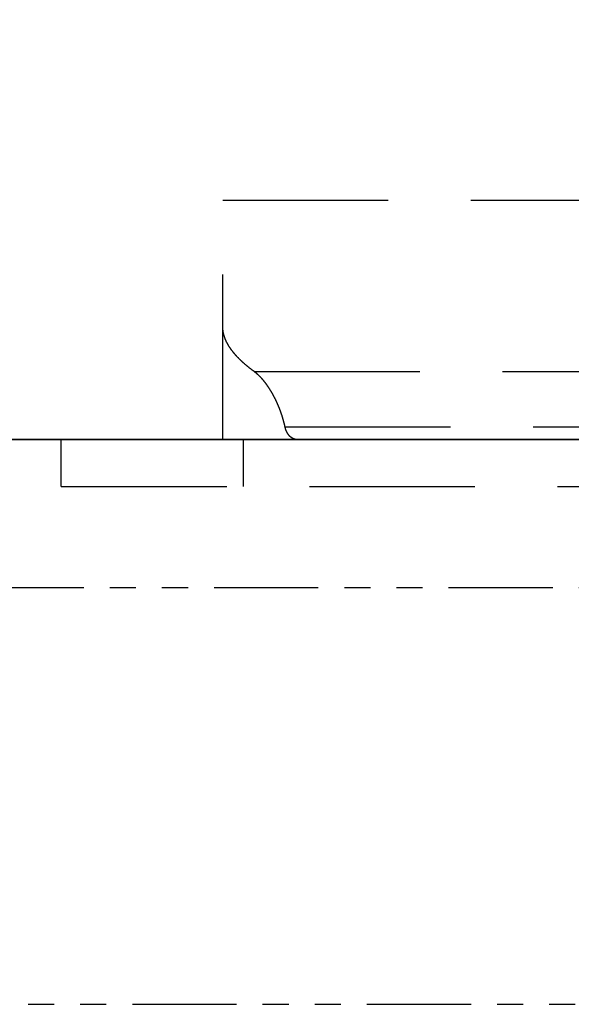
# Model space of a CAD drawing. Units: millimetres. Extents: x 1788 to 83958, y -7235 to 115762.
# Drawn here: x 12228 to 12249, y -176 to -138 of the extents above; entities that cross this region are included whole.
import ezdxf

# ---------------------------------------------------------------- set-up
doc = ezdxf.new("R2010")
doc.units = ezdxf.units.MM
doc.linetypes.add('ACDINTGB', pattern=[9, 4, -1, 1, -1, 1, -1])
doc.linetypes.add('STRICHLINIE2', pattern=[9.525, 6.35, -3.175])
doc.layers.get('0').update_dxf_attribs({"true_color": 0x939598})
doc.layers.add('Z_Kontur-Magenta 0.35', color=6, linetype='Continuous', lineweight=35)
doc.layers.add('Z_Linie-Gelb 0.25', color=2, linetype='Continuous')
doc.layers.add('Z_Strichlinie-Cyan 0.25', color=4, linetype='STRICHLINIE2')

# ---------------------------------------------------------------- blocks, each defined once
blk = doc.blocks.new('Muschelgriff FSB 4211 + 4212 Grundriss')
for p, q in [((-13.8, 9.2002), (13.8, 9.2002)), ((-13.8, 0.000017), (-13.8, 9.2002)), ((-13.799929, 4.32286), (-13.8, 4.329275)), ((-13.799867, 4.316451), (-13.799929, 4.32286)), ((-13.799768, 4.310043), (-13.799867, 4.316451)), ((-13.799631, 4.303633), (-13.799768, 4.310043)), ((-13.799457, 4.297223), (-13.799631, 4.303633)), ((-13.799245, 4.290814), (-13.799457, 4.297223)), ((-13.798995, 4.284404), (-13.799245, 4.290814)), ((-13.798708, 4.277993), (-13.798995, 4.284404)), ((-13.798384, 4.271583), (-13.798708, 4.277993)), ((-13.798022, 4.265172), (-13.798384, 4.271583)), ((-13.797624, 4.258762), (-13.798022, 4.265172)), ((-13.797188, 4.252351), (-13.797624, 4.258762)), ((-13.796715, 4.245942), (-13.797188, 4.252351)), ((-13.796206, 4.239532), (-13.796715, 4.245942)), ((-13.795659, 4.233123), (-13.796206, 4.239532)), ((-13.795076, 4.226713), (-13.795659, 4.233123)), ((-13.794456, 4.220305), (-13.795076, 4.226713)), ((-13.7938, 4.213896), (-13.794456, 4.220305)), ((-13.793108, 4.207489), (-13.7938, 4.213896)), ((-13.792379, 4.201082), (-13.793108, 4.207489)), ((-13.791615, 4.194676), (-13.792379, 4.201082)), ((-13.790813, 4.188271), (-13.791615, 4.194676)), ((-13.789977, 4.181866), (-13.790813, 4.188271)), ((-13.789104, 4.175462), (-13.789977, 4.181866)), ((-13.788195, 4.16906), (-13.789104, 4.175462)), ((-13.787251, 4.162658), (-13.788195, 4.16906)), ((-13.78627, 4.156258), (-13.787251, 4.162658)), ((-13.785254, 4.149858), (-13.78627, 4.156258)), ((-13.784204, 4.14346), (-13.785254, 4.149858)), ((-13.783116, 4.137063), (-13.784204, 4.14346)), ((-13.781995, 4.130668), (-13.783116, 4.137063)), ((-13.780838, 4.124273), (-13.781995, 4.130668)), ((-13.779646, 4.117881), (-13.780838, 4.124273)), ((-13.778419, 4.11149), (-13.779646, 4.117881)), ((-13.777157, 4.105101), (-13.778419, 4.11149)), ((-13.77586, 4.098713), (-13.777157, 4.105101)), ((-13.774528, 4.092327), (-13.77586, 4.098713)), ((-13.773162, 4.085943), (-13.774528, 4.092327)), ((-13.771761, 4.079561), (-13.773162, 4.085943)), ((-13.770326, 4.07318), (-13.771761, 4.079561)), ((-13.768856, 4.066802), (-13.770326, 4.07318)), ((-13.767352, 4.060426), (-13.768856, 4.066802)), ((-13.765814, 4.054052), (-13.767352, 4.060426)), ((-13.764242, 4.047681), (-13.765814, 4.054052)), ((-13.762636, 4.041311), (-13.764242, 4.047681)), ((-13.760996, 4.034944), (-13.762636, 4.041311)), ((-13.759322, 4.028579), (-13.760996, 4.034944)), ((-13.757614, 4.022217), (-13.759322, 4.028579)), ((-13.755873, 4.015857), (-13.757614, 4.022217)), ((-13.754098, 4.0095), (-13.755873, 4.015857)), ((-13.752291, 4.003145), (-13.754098, 4.0095)), ((-13.750449, 3.996793), (-13.752291, 4.003145)), ((-13.748574, 3.990445), (-13.750449, 3.996793)), ((-13.746666, 3.984099), (-13.748574, 3.990445)), ((-13.744725, 3.977756), (-13.746666, 3.984099)), ((-13.742751, 3.971415), (-13.744725, 3.977756)), ((-13.740745, 3.965079), (-13.742751, 3.971415)), ((-13.738705, 3.958744), (-13.740745, 3.965079)), ((-13.736632, 3.952414), (-13.738705, 3.958744)), ((-13.734528, 3.946086), (-13.736632, 3.952414)), ((-13.732389, 3.939762), (-13.734528, 3.946086)), ((-13.73022, 3.933441), (-13.732389, 3.939762)), ((-13.728018, 3.927124), (-13.73022, 3.933441)), ((-13.725783, 3.92081), (-13.728018, 3.927124)), ((-13.723516, 3.9145), (-13.725783, 3.92081)), ((-13.721218, 3.908193), (-13.723516, 3.9145)), ((-13.718887, 3.90189), (-13.721218, 3.908193)), ((-13.716521, 3.895581), (-13.718887, 3.90189)), ((-13.714118, 3.889263), (-13.716521, 3.895581)), ((-13.711679, 3.882936), (-13.714118, 3.889263)), ((-13.709202, 3.8766), (-13.711679, 3.882936)), ((-13.706688, 3.870255), (-13.709202, 3.8766)), ((-13.704138, 3.863901), (-13.706688, 3.870255)), ((-13.70155, 3.857539), (-13.704138, 3.863901)), ((-13.698927, 3.851168), (-13.70155, 3.857539)), ((-13.696265, 3.844788), (-13.698927, 3.851168)), ((-13.693567, 3.8384), (-13.696265, 3.844788)), ((-13.690832, 3.832003), (-13.693567, 3.8384)), ((-13.68806, 3.825598), (-13.690832, 3.832003)), ((-13.68525, 3.819184), (-13.68806, 3.825598)), ((-13.682404, 3.812762), (-13.68525, 3.819184)), ((-13.67952, 3.806331), (-13.682404, 3.812762)), ((-13.676599, 3.799893), (-13.67952, 3.806331)), ((-13.67364, 3.793446), (-13.676599, 3.799893)), ((-13.670644, 3.786991), (-13.67364, 3.793446)), ((-13.667611, 3.780528), (-13.670644, 3.786991)), ((-13.66454, 3.774057), (-13.667611, 3.780528)), ((-13.661432, 3.767578), (-13.66454, 3.774057)), ((-13.658287, 3.76109), (-13.661432, 3.767578)), ((-13.655104, 3.754596), (-13.658287, 3.76109)), ((-13.651883, 3.748093), (-13.655104, 3.754596)), ((-13.648624, 3.741583), (-13.651883, 3.748093)), ((-13.645329, 3.735064), (-13.648624, 3.741583)), ((-13.641994, 3.728538), (-13.645329, 3.735064)), ((-13.638623, 3.722005), (-13.641994, 3.728538)), ((-13.635214, 3.715464), (-13.638623, 3.722005)), ((-13.631766, 3.708915), (-13.635214, 3.715464)), ((-13.628282, 3.702359), (-13.631766, 3.708915)), ((-13.624759, 3.695796), (-13.628282, 3.702359)), ((-13.621198, 3.689226), (-13.624759, 3.695796)), ((-13.617599, 3.682648), (-13.621198, 3.689226)), ((-13.613962, 3.676063), (-13.617599, 3.682648)), ((-13.610288, 3.669471), (-13.613962, 3.676063)), ((-13.606574, 3.662871), (-13.610288, 3.669471)), ((-13.602823, 3.656264), (-13.606574, 3.662871)), ((-13.599034, 3.649651), (-13.602823, 3.656264)), ((-13.595206, 3.643031), (-13.599034, 3.649651)), ((-13.591341, 3.636404), (-13.595206, 3.643031)), ((-13.587437, 3.62977), (-13.591341, 3.636404)), ((-13.583494, 3.623129), (-13.587437, 3.62977)), ((-13.579514, 3.616481), (-13.583494, 3.623129)), ((-13.575494, 3.609827), (-13.579514, 3.616481)), ((-13.571436, 3.603166), (-13.575494, 3.609827)), ((-13.56734, 3.596499), (-13.571436, 3.603166)), ((-13.563206, 3.589825), (-13.56734, 3.596499)), ((-13.559032, 3.583144), (-13.563206, 3.589825)), ((-13.55482, 3.576458), (-13.559032, 3.583144)), ((-13.55057, 3.569765), (-13.55482, 3.576458)), ((-13.54628, 3.563065), (-13.55057, 3.569765)), ((-13.541952, 3.556359), (-13.54628, 3.563065)), ((-13.537585, 3.549648), (-13.541952, 3.556359)), ((-13.53318, 3.54293), (-13.537585, 3.549648)), ((-13.528735, 3.536206), (-13.53318, 3.54293)), ((-13.524252, 3.529476), (-13.528735, 3.536206)), ((-13.51973, 3.522741), (-13.524252, 3.529476)), ((-13.515169, 3.515999), (-13.51973, 3.522741)), ((-13.510569, 3.509251), (-13.515169, 3.515999)), ((-13.506006, 3.502505), (-13.510569, 3.509251)), ((-13.50125, 3.495738), (-13.506006, 3.502505)), ((-13.496533, 3.488973), (-13.50125, 3.495738)), ((-13.491776, 3.482203), (-13.496533, 3.488973)), ((-13.48698, 3.475427), (-13.491776, 3.482203)), ((-13.482145, 3.468645), (-13.48698, 3.475427)), ((-13.477271, 3.461858), (-13.482145, 3.468645)), ((-13.472357, 3.455066), (-13.477271, 3.461858)), ((-13.467404, 3.448268), (-13.472357, 3.455066)), ((-13.462412, 3.441465), (-13.467404, 3.448268)), ((-13.457379, 3.434657), (-13.462412, 3.441465)), ((-13.452308, 3.427843), (-13.457379, 3.434657)), ((-13.447197, 3.421025), (-13.452308, 3.427843)), ((-13.442046, 3.414201), (-13.447197, 3.421025)), ((-13.436856, 3.407373), (-13.442046, 3.414201)), ((-13.431626, 3.400539), (-13.436856, 3.407373)), ((-13.426357, 3.3937), (-13.431626, 3.400539)), ((-13.421048, 3.386857), (-13.426357, 3.3937)), ((-13.415699, 3.380008), (-13.421048, 3.386857)), ((-13.41031, 3.373156), (-13.415699, 3.380008)), ((-13.404881, 3.366298), (-13.41031, 3.373156)), ((-13.399413, 3.359436), (-13.404881, 3.366298)), ((-13.393905, 3.352569), (-13.399413, 3.359436)), ((-13.388356, 3.345697), (-13.393905, 3.352569)), ((-13.382768, 3.338822), (-13.388356, 3.345697)), ((-13.377139, 3.331941), (-13.382768, 3.338822)), ((-13.37147, 3.325056), (-13.377139, 3.331941)), ((-13.365763, 3.318167), (-13.37147, 3.325056)), ((-13.360014, 3.311274), (-13.365763, 3.318167)), ((-13.354226, 3.304377), (-13.360014, 3.311274)), ((-13.348398, 3.297476), (-13.354226, 3.304377)), ((-13.34253, 3.29057), (-13.348398, 3.297476)), ((-13.336623, 3.283661), (-13.34253, 3.29057)), ((-13.330675, 3.276747), (-13.336623, 3.283661)), ((-13.324689, 3.26983), (-13.330675, 3.276747)), ((-13.318662, 3.262909), (-13.324689, 3.26983)), ((-13.312595, 3.255984), (-13.318662, 3.262909)), ((-13.30649, 3.249056), (-13.312595, 3.255984)), ((-13.300344, 3.242123), (-13.30649, 3.249056)), ((-13.294159, 3.235188), (-13.300344, 3.242123)), ((-13.287934, 3.228249), (-13.294159, 3.235188)), ((-13.281671, 3.221306), (-13.287934, 3.228249)), ((-13.275367, 3.21436), (-13.281671, 3.221306)), ((-13.269024, 3.207411), (-13.275367, 3.21436)), ((-13.262642, 3.200458), (-13.269024, 3.207411)), ((-13.256221, 3.193503), (-13.262642, 3.200458)), ((-13.24976, 3.186544), (-13.256221, 3.193503)), ((-13.243259, 3.179582), (-13.24976, 3.186544)), ((-13.23672, 3.172617), (-13.243259, 3.179582)), ((-13.230142, 3.165649), (-13.23672, 3.172617)), ((-13.223524, 3.158678), (-13.230142, 3.165649)), ((-13.216866, 3.151705), (-13.223524, 3.158678)), ((-13.210171, 3.144728), (-13.216866, 3.151705)), ((-13.203436, 3.137749), (-13.210171, 3.144728)), ((-13.196662, 3.130768), (-13.203436, 3.137749)), ((-13.189849, 3.123783), (-13.196662, 3.130768)), ((-13.182997, 3.116797), (-13.189849, 3.123783)), ((-13.176105, 3.109807), (-13.182997, 3.116797)), ((-13.169176, 3.102816), (-13.176105, 3.109807)), ((-13.162207, 3.095822), (-13.169176, 3.102816)), ((-13.155199, 3.088825), (-13.162207, 3.095822)), ((-13.148153, 3.081827), (-13.155199, 3.088825)), ((-13.141068, 3.074826), (-13.148153, 3.081827)), ((-13.133944, 3.067824), (-13.141068, 3.074826)), ((-13.126895, 3.060825), (-13.133944, 3.067824)), ((-13.11958, 3.053812), (-13.126895, 3.060825)), ((-13.11234, 3.046803), (-13.11958, 3.053812)), ((-13.105062, 3.039793), (-13.11234, 3.046803)), ((-13.097745, 3.03278), (-13.105062, 3.039793)), ((-13.090389, 3.025767), (-13.097745, 3.03278)), ((-13.082994, 3.018751), (-13.090389, 3.025767)), ((-13.075562, 3.011734), (-13.082994, 3.018751)), ((-13.068091, 3.004715), (-13.075562, 3.011734)), ((-13.060582, 2.997694), (-13.068091, 3.004715)), ((-13.053034, 2.990673), (-13.060582, 2.997694)), ((-13.045448, 2.983649), (-13.053034, 2.990673)), ((-13.037824, 2.976625), (-13.045448, 2.983649)), ((-13.030161, 2.969599), (-13.037824, 2.976625)), ((-13.02246, 2.962573), (-13.030161, 2.969599)), ((-13.014721, 2.955545), (-13.02246, 2.962573)), ((-13.006944, 2.948516), (-13.014721, 2.955545)), ((-12.999128, 2.941486), (-13.006944, 2.948516)), ((-12.991276, 2.934455), (-12.999128, 2.941486)), ((-12.983384, 2.927423), (-12.991276, 2.934455)), ((-12.975454, 2.92039), (-12.983384, 2.927423)), ((-12.967487, 2.913357), (-12.975454, 2.92039)), ((-12.959481, 2.906323), (-12.967487, 2.913357)), ((-12.951438, 2.899288), (-12.959481, 2.906323)), ((-12.943357, 2.892253), (-12.951438, 2.899288)), ((-12.935238, 2.885217), (-12.943357, 2.892253)), ((-12.927081, 2.878181), (-12.935238, 2.885217)), ((-12.918886, 2.871144), (-12.927081, 2.878181)), ((-12.910653, 2.864107), (-12.918886, 2.871144)), ((-12.902383, 2.85707), (-12.910653, 2.864107)), ((-12.894075, 2.850033), (-12.902383, 2.85707)), ((-12.88573, 2.842995), (-12.894075, 2.850033)), ((-12.877347, 2.835957), (-12.88573, 2.842995)), ((-12.868926, 2.82892), (-12.877347, 2.835957)), ((-12.860468, 2.821882), (-12.868926, 2.82892)), ((-12.851972, 2.814845), (-12.860468, 2.821882)), ((-12.843438, 2.807807), (-12.851972, 2.814845)), ((-12.834867, 2.80077), (-12.843438, 2.807807)), ((-12.82626, 2.793733), (-12.834867, 2.80077)), ((-12.817614, 2.786697), (-12.82626, 2.793733)), ((-12.80893, 2.77966), (-12.817614, 2.786697)), ((-12.80021, 2.772625), (-12.80893, 2.77966)), ((-12.791452, 2.76559), (-12.80021, 2.772625)), ((-12.782658, 2.758555), (-12.791452, 2.76559)), ((-12.773826, 2.751521), (-12.782658, 2.758555)), ((-12.764956, 2.744488), (-12.773826, 2.751521)), ((-12.75605, 2.737456), (-12.764956, 2.744488)), ((-12.747107, 2.730424), (-12.75605, 2.737456)), ((-12.738126, 2.723393), (-12.747107, 2.730424)), ((-12.729108, 2.716363), (-12.738126, 2.723393)), ((-12.720054, 2.709334), (-12.729108, 2.716363)), ((-12.710962, 2.702306), (-12.720054, 2.709334)), ((-12.701834, 2.695278), (-12.710962, 2.702306)), ((-12.692669, 2.688252), (-12.701834, 2.695278)), ((-12.683468, 2.681227), (-12.692669, 2.688252)), ((-12.674231, 2.674204), (-12.683468, 2.681227)), ((-12.664957, 2.667181), (-12.674231, 2.674204)), ((-12.655647, 2.66016), (-12.664957, 2.667181)), ((-12.6463, 2.65314), (-12.655647, 2.66016)), ((-12.636919, 2.646122), (-12.6463, 2.65314)), ((-12.627501, 2.639105), (-12.636919, 2.646122)), ((-12.618047, 2.63209), (-12.627501, 2.639105)), ((-12.608558, 2.625076), (-12.618047, 2.63209)), ((-12.599032, 2.618065), (-12.608558, 2.625076)), ((-12.589473, 2.611055), (-12.599032, 2.618065)), ((-12.585323, 2.607935), (-12.589527, 2.611054)), ((-12.589527, 2.611054), (12.589527, 2.611054)), ((-12.581131, 2.60483), (-12.585323, 2.607935)), ((-12.576935, 2.601697), (-12.581131, 2.60483)), ((-12.572735, 2.598537), (-12.576935, 2.601697)), ((-12.568531, 2.595349), (-12.572735, 2.598537)), ((-12.564322, 2.592133), (-12.568531, 2.595349)), ((-12.560111, 2.58889), (-12.564322, 2.592133)), ((-12.555895, 2.58562), (-12.560111, 2.58889)), ((-12.551676, 2.582322), (-12.555895, 2.58562)), ((-12.547453, 2.578997), (-12.551676, 2.582322)), ((-12.543226, 2.575644), (-12.547453, 2.578997)), ((-12.538996, 2.572264), (-12.543226, 2.575644)), ((-12.534762, 2.568857), (-12.538996, 2.572264)), ((-12.530525, 2.565423), (-12.534762, 2.568857)), ((-12.526284, 2.561961), (-12.530525, 2.565423)), ((-12.522041, 2.558472), (-12.526284, 2.561961)), ((-12.517795, 2.554957), (-12.522041, 2.558472)), ((-12.513544, 2.551414), (-12.517795, 2.554957)), ((-12.509292, 2.547843), (-12.513544, 2.551414)), ((-12.505035, 2.544246), (-12.509292, 2.547843)), ((-12.500777, 2.540622), (-12.505035, 2.544246)), ((-12.496515, 2.536971), (-12.500777, 2.540622)), ((-12.492251, 2.533293), (-12.496515, 2.536971)), ((-12.487985, 2.529588), (-12.492251, 2.533293)), ((-12.483715, 2.525856), (-12.487985, 2.529588)), ((-12.479443, 2.522097), (-12.483715, 2.525856)), ((-12.475168, 2.518312), (-12.479443, 2.522097)), ((-12.470892, 2.5145), (-12.475168, 2.518312)), ((-12.466613, 2.510661), (-12.470892, 2.5145)), ((-12.462331, 2.506795), (-12.466613, 2.510661)), ((-12.458047, 2.502903), (-12.462331, 2.506795)), ((-12.453761, 2.498984), (-12.458047, 2.502903)), ((-12.449473, 2.495038), (-12.453761, 2.498984)), ((-12.445183, 2.491066), (-12.449473, 2.495038)), ((-12.440891, 2.487068), (-12.445183, 2.491066)), ((-12.436598, 2.483043), (-12.440891, 2.487068)), ((-12.432302, 2.478992), (-12.436598, 2.483043)), ((-12.428004, 2.474914), (-12.432302, 2.478992)), ((-12.423705, 2.470811), (-12.428004, 2.474914)), ((-12.419405, 2.466681), (-12.423705, 2.470811)), ((-12.415103, 2.462526), (-12.419405, 2.466681)), ((-12.4108, 2.458344), (-12.415103, 2.462526)), ((-12.406495, 2.454137), (-12.4108, 2.458344)), ((-12.402189, 2.449904), (-12.406495, 2.454137)), ((-12.397882, 2.445645), (-12.402189, 2.449904)), ((-12.393575, 2.441361), (-12.397882, 2.445645)), ((-12.389266, 2.437051), (-12.393575, 2.441361)), ((-12.384956, 2.432716), (-12.389266, 2.437051)), ((-12.380647, 2.428355), (-12.384956, 2.432716)), ((-12.376335, 2.423969), (-12.380647, 2.428355)), ((-12.372024, 2.419559), (-12.376335, 2.423969)), ((-12.367712, 2.415123), (-12.372024, 2.419559)), ((-12.3634, 2.410661), (-12.367712, 2.415123)), ((-12.359087, 2.406175), (-12.3634, 2.410661)), ((-12.354774, 2.401664), (-12.359087, 2.406175)), ((-12.35046, 2.397128), (-12.354774, 2.401664)), ((-12.346147, 2.392568), (-12.35046, 2.397128)), ((-12.341833, 2.387983), (-12.346147, 2.392568)), ((-12.337521, 2.383373), (-12.341833, 2.387983)), ((-12.333207, 2.378739), (-12.337521, 2.383373)), ((-12.328895, 2.37408), (-12.333207, 2.378739)), ((-12.324582, 2.369397), (-12.328895, 2.37408)), ((-12.32027, 2.36469), (-12.324582, 2.369397)), ((-12.315959, 2.359958), (-12.32027, 2.36469)), ((-12.311647, 2.355202), (-12.315959, 2.359958)), ((-12.307338, 2.350423), (-12.311647, 2.355202)), ((-12.303028, 2.345619), (-12.307338, 2.350423)), ((-12.298719, 2.340792), (-12.303028, 2.345619)), ((-12.294412, 2.335941), (-12.298719, 2.340792)), ((-12.290105, 2.331065), (-12.294412, 2.335941)), ((-12.2858, 2.326167), (-12.290105, 2.331065)), ((-12.281495, 2.321244), (-12.2858, 2.326167)), ((-12.277192, 2.316299), (-12.281495, 2.321244)), ((-12.272891, 2.31133), (-12.277192, 2.316299)), ((-12.26859, 2.306338), (-12.272891, 2.31133)), ((-12.264292, 2.301322), (-12.26859, 2.306338)), ((-12.259995, 2.296283), (-12.264292, 2.301322)), ((-12.255699, 2.291221), (-12.259995, 2.296283)), ((-12.251406, 2.286136), (-12.255699, 2.291221)), ((-12.247114, 2.281028), (-12.251406, 2.286136)), ((-12.242825, 2.275897), (-12.247114, 2.281028)), ((-12.238537, 2.270743), (-12.242825, 2.275897)), ((-12.234251, 2.265567), (-12.238537, 2.270743)), ((-12.229968, 2.260368), (-12.234251, 2.265567)), ((-12.225687, 2.255146), (-12.229968, 2.260368)), ((-12.221408, 2.249902), (-12.225687, 2.255146)), ((-12.217132, 2.244636), (-12.221408, 2.249902)), ((-12.212858, 2.239347), (-12.217132, 2.244636)), ((-12.208587, 2.234036), (-12.212858, 2.239347)), ((-12.204319, 2.228703), (-12.208587, 2.234036)), ((-12.200053, 2.223347), (-12.204319, 2.228703)), ((-12.19579, 2.21797), (-12.200053, 2.223347)), ((-12.191531, 2.212571), (-12.19579, 2.21797)), ((-12.187275, 2.20715), (-12.191531, 2.212571)), ((-12.183022, 2.201707), (-12.187275, 2.20715)), ((-12.178771, 2.196242), (-12.183022, 2.201707)), ((-12.174524, 2.190756), (-12.178771, 2.196242)), ((-12.17028, 2.185248), (-12.174524, 2.190756)), ((-12.16604, 2.179719), (-12.17028, 2.185248)), ((-12.161804, 2.174168), (-12.16604, 2.179719)), ((-12.157572, 2.168596), (-12.161804, 2.174168)), ((-12.153343, 2.163003), (-12.157572, 2.168596)), ((-12.149118, 2.157389), (-12.153343, 2.163003)), ((-12.144897, 2.151754), (-12.149118, 2.157389)), ((-12.14068, 2.146098), (-12.144897, 2.151754)), ((-12.136467, 2.140422), (-12.14068, 2.146098)), ((-12.132259, 2.134724), (-12.136467, 2.140422)), ((-12.128055, 2.129007), (-12.132259, 2.134724)), ((-12.123855, 2.123269), (-12.128055, 2.129007)), ((-12.119659, 2.117511), (-12.123855, 2.123269)), ((-12.115469, 2.111733), (-12.119659, 2.117511)), ((-12.111283, 2.105935), (-12.115469, 2.111733)), ((-12.107101, 2.100117), (-12.111283, 2.105935)), ((-12.102925, 2.094279), (-12.107101, 2.100117)), ((-12.098754, 2.088422), (-12.102925, 2.094279)), ((-12.094587, 2.082545), (-12.098754, 2.088422)), ((-12.090425, 2.076649), (-12.094587, 2.082545)), ((-12.086269, 2.070734), (-12.090425, 2.076649)), ((-12.082118, 2.064799), (-12.086269, 2.070734)), ((-12.077972, 2.058846), (-12.082118, 2.064799)), ((-12.073833, 2.052874), (-12.077972, 2.058846)), ((-12.069698, 2.046883), (-12.073833, 2.052874)), ((-12.065569, 2.040873), (-12.069698, 2.046883)), ((-12.061445, 2.034845), (-12.065569, 2.040873)), ((-12.057328, 2.028798), (-12.061445, 2.034845)), ((-12.053216, 2.022734), (-12.057328, 2.028798)), ((-12.04911, 2.016651), (-12.053216, 2.022734)), ((-12.045011, 2.01055), (-12.04911, 2.016651)), ((-12.040917, 2.004431), (-12.045011, 2.01055)), ((-12.03683, 1.998294), (-12.040917, 2.004431)), ((-12.032748, 1.99214), (-12.03683, 1.998294)), ((-12.028674, 1.985968), (-12.032748, 1.99214)), ((-12.024606, 1.979779), (-12.028674, 1.985968)), ((-12.020544, 1.973572), (-12.024606, 1.979779)), ((-12.016489, 1.967349), (-12.020544, 1.973572)), ((-12.012441, 1.961108), (-12.016489, 1.967349)), ((-12.008399, 1.95485), (-12.012441, 1.961108)), ((-12.004364, 1.948576), (-12.008399, 1.95485)), ((-12.000337, 1.942285), (-12.004364, 1.948576)), ((-11.996316, 1.935977), (-12.000337, 1.942285)), ((-11.992302, 1.929653), (-11.996316, 1.935977)), ((-11.988297, 1.923312), (-11.992302, 1.929653)), ((-11.984297, 1.916955), (-11.988297, 1.923312)), ((-11.980306, 1.910582), (-11.984297, 1.916955)), ((-11.976322, 1.904194), (-11.980306, 1.910582)), ((-11.972345, 1.897789), (-11.976322, 1.904194)), ((-11.968376, 1.891369), (-11.972345, 1.897789)), ((-11.964416, 1.884933), (-11.968376, 1.891369)), ((-11.960463, 1.878481), (-11.964416, 1.884933)), ((-11.956517, 1.872014), (-11.960463, 1.878481)), ((-11.95258, 1.865532), (-11.956517, 1.872014)), ((-11.948651, 1.859035), (-11.95258, 1.865532)), ((-11.94473, 1.852523), (-11.948651, 1.859035)), ((-11.940818, 1.845996), (-11.94473, 1.852523)), ((-11.936913, 1.839454), (-11.940818, 1.845996)), ((-11.933018, 1.832898), (-11.936913, 1.839454)), ((-11.92913, 1.826327), (-11.933018, 1.832898)), ((-11.925251, 1.819741), (-11.92913, 1.826327)), ((-11.921381, 1.813142), (-11.925251, 1.819741)), ((-11.91752, 1.806528), (-11.921381, 1.813142)), ((-11.913668, 1.7999), (-11.91752, 1.806528)), ((-11.909824, 1.793258), (-11.913668, 1.7999)), ((-11.90599, 1.786603), (-11.909824, 1.793258)), ((-11.902164, 1.779934), (-11.90599, 1.786603)), ((-11.898349, 1.773251), (-11.902164, 1.779934)), ((-11.894542, 1.766555), (-11.898349, 1.773251)), ((-11.890744, 1.759845), (-11.894542, 1.766555)), ((-11.886953, 1.753116), (-11.890744, 1.759845)), ((-11.883162, 1.746359), (-11.886953, 1.753116)), ((-11.879374, 1.739573), (-11.883162, 1.746359)), ((-11.875586, 1.732759), (-11.879374, 1.739573)), ((-11.871799, 1.725918), (-11.875586, 1.732759)), ((-11.868013, 1.719048), (-11.871799, 1.725918)), ((-11.86423, 1.712151), (-11.868013, 1.719048)), ((-11.860449, 1.705226), (-11.86423, 1.712151)), ((-11.85667, 1.698273), (-11.860449, 1.705226)), ((-11.852893, 1.691293), (-11.85667, 1.698273)), ((-11.849118, 1.684285), (-11.852893, 1.691293)), ((-11.845345, 1.67725), (-11.849118, 1.684285)), ((-11.841576, 1.670187), (-11.845345, 1.67725)), ((-11.837809, 1.663098), (-11.841576, 1.670187)), ((-11.834044, 1.655981), (-11.837809, 1.663098)), ((-11.830283, 1.648837), (-11.834044, 1.655981)), ((-11.826525, 1.641666), (-11.830283, 1.648837)), ((-11.82277, 1.634468), (-11.826525, 1.641666)), ((-11.819019, 1.627243), (-11.82277, 1.634468)), ((-11.815271, 1.619992), (-11.819019, 1.627243)), ((-11.811527, 1.612714), (-11.815271, 1.619992)), ((-11.807787, 1.605409), (-11.811527, 1.612714)), ((-11.80405, 1.598078), (-11.807787, 1.605409)), ((-11.800319, 1.59072), (-11.80405, 1.598078)), ((-11.796591, 1.583336), (-11.800319, 1.59072)), ((-11.792868, 1.575926), (-11.796591, 1.583336)), ((-11.789149, 1.56849), (-11.792868, 1.575926)), ((-11.785435, 1.561027), (-11.789149, 1.56849)), ((-11.781726, 1.553539), (-11.785435, 1.561027)), ((-11.778021, 1.546025), (-11.781726, 1.553539)), ((-11.774322, 1.538485), (-11.778021, 1.546025)), ((-11.770628, 1.530919), (-11.774322, 1.538485)), ((-11.766939, 1.523327), (-11.770628, 1.530919)), ((-11.763257, 1.51571), (-11.766939, 1.523327)), ((-11.75958, 1.508068), (-11.763257, 1.51571)), ((-11.755908, 1.5004), (-11.75958, 1.508068)), ((-11.752242, 1.492706), (-11.755908, 1.5004)), ((-11.748583, 1.484988), (-11.752242, 1.492706)), ((-11.74493, 1.477244), (-11.748583, 1.484988)), ((-11.741283, 1.469475), (-11.74493, 1.477244)), ((-11.737643, 1.461681), (-11.741283, 1.469475)), ((-11.73401, 1.453863), (-11.737643, 1.461681)), ((-11.730383, 1.446019), (-11.73401, 1.453863)), ((-11.726764, 1.438151), (-11.730383, 1.446019)), ((-11.72315, 1.430258), (-11.726764, 1.438151)), ((-11.719545, 1.42234), (-11.72315, 1.430258)), ((-11.715947, 1.414398), (-11.719545, 1.42234)), ((-11.712357, 1.406432), (-11.715947, 1.414398)), ((-11.708774, 1.398441), (-11.712357, 1.406432)), ((-11.705199, 1.390426), (-11.708774, 1.398441)), ((-11.701632, 1.382387), (-11.705199, 1.390426)), ((-11.698073, 1.374324), (-11.701632, 1.382387)), ((-11.694522, 1.366236), (-11.698073, 1.374324)), ((-11.69098, 1.358125), (-11.694522, 1.366236)), ((-11.687446, 1.34999), (-11.69098, 1.358125)), ((-11.683921, 1.341831), (-11.687446, 1.34999)), ((-11.680405, 1.333649), (-11.683921, 1.341831)), ((-11.676897, 1.325443), (-11.680405, 1.333649)), ((-11.673398, 1.317213), (-11.676897, 1.325443)), ((-11.669909, 1.30896), (-11.673398, 1.317213)), ((-11.66643, 1.300684), (-11.669909, 1.30896)), ((-11.662959, 1.292385), (-11.66643, 1.300684)), ((-11.659498, 1.284062), (-11.662959, 1.292385)), ((-11.656047, 1.275716), (-11.659498, 1.284062)), ((-11.652606, 1.267348), (-11.656047, 1.275716)), ((-11.649176, 1.258956), (-11.652606, 1.267348)), ((-11.645755, 1.250542), (-11.649176, 1.258956)), ((-11.642344, 1.242105), (-11.645755, 1.250542)), ((-11.638945, 1.233646), (-11.642344, 1.242105)), ((-11.635556, 1.225165), (-11.638945, 1.233646)), ((-11.632177, 1.216661), (-11.635556, 1.225165)), ((-11.62881, 1.208135), (-11.632177, 1.216661)), ((-11.625453, 1.199588), (-11.62881, 1.208135)), ((-11.622108, 1.191018), (-11.625453, 1.199588)), ((-11.618773, 1.182427), (-11.622108, 1.191018)), ((-11.61545, 1.173815), (-11.618773, 1.182427)), ((-11.612139, 1.165181), (-11.61545, 1.173815)), ((-11.608838, 1.156526), (-11.612139, 1.165181)), ((-11.60555, 1.14785), (-11.608838, 1.156526)), ((-11.602273, 1.139152), (-11.60555, 1.14785)), ((-11.599009, 1.130434), (-11.602273, 1.139152)), ((-11.595757, 1.121696), (-11.599009, 1.130434)), ((-11.592516, 1.112936), (-11.595757, 1.121696)), ((-11.589288, 1.104157), (-11.592516, 1.112936)), ((-11.586072, 1.095356), (-11.589288, 1.104157)), ((-11.582869, 1.086536), (-11.586072, 1.095356)), ((-11.579679, 1.077696), (-11.582869, 1.086536)), ((-11.5765, 1.068835), (-11.579679, 1.077696)), ((-11.573336, 1.059955), (-11.5765, 1.068835)), ((-11.570184, 1.051056), (-11.573336, 1.059955)), ((-11.567045, 1.042136), (-11.570184, 1.051056)), ((-11.563919, 1.033197), (-11.567045, 1.042136)), ((-11.560807, 1.024239), (-11.563919, 1.033197)), ((-11.557709, 1.015262), (-11.560807, 1.024239)), ((-11.554624, 1.006266), (-11.557709, 1.015262)), ((-11.551553, 0.997251), (-11.554624, 1.006266)), ((-11.548495, 0.988217), (-11.551553, 0.997251)), ((-11.545452, 0.979165), (-11.548495, 0.988217)), ((-11.542423, 0.970094), (-11.545452, 0.979165)), ((-11.539409, 0.961005), (-11.542423, 0.970094)), ((-11.536407, 0.951897), (-11.539409, 0.961005)), ((-11.533422, 0.942772), (-11.536407, 0.951897)), ((-11.53045, 0.933628), (-11.533422, 0.942772)), ((-11.527493, 0.924467), (-11.53045, 0.933628)), ((-11.524551, 0.915287), (-11.527493, 0.924467)), ((-11.521625, 0.906091), (-11.524551, 0.915287)), ((-11.518713, 0.896877), (-11.521625, 0.906091)), ((-11.515816, 0.887645), (-11.518713, 0.896877)), ((-11.512935, 0.878397), (-11.515816, 0.887645)), ((-11.510069, 0.869131), (-11.512935, 0.878397)), ((-11.507218, 0.859848), (-11.510069, 0.869131)), ((-11.504384, 0.850549), (-11.507218, 0.859848)), ((-11.501566, 0.841233), (-11.504384, 0.850549)), ((-11.498763, 0.831901), (-11.501566, 0.841233)), ((-11.495975, 0.822552), (-11.498763, 0.831901)), ((-11.493205, 0.813187), (-11.495975, 0.822552)), ((-11.490451, 0.803805), (-11.493205, 0.813187)), ((-11.487714, 0.794408), (-11.490451, 0.803805)), ((-11.484992, 0.784995), (-11.487714, 0.794408)), ((-11.482287, 0.775566), (-11.484992, 0.784995)), ((-11.4796, 0.766122), (-11.482287, 0.775566)), ((-11.476929, 0.756662), (-11.4796, 0.766122)), ((-11.474275, 0.747186), (-11.476929, 0.756662)), ((-11.471639, 0.737696), (-11.474275, 0.747186)), ((-11.469019, 0.72819), (-11.471639, 0.737696)), ((-11.466417, 0.718669), (-11.469019, 0.72819)), ((-11.463832, 0.709133), (-11.466417, 0.718669)), ((-11.461266, 0.699582), (-11.463832, 0.709133)), ((-11.458715, 0.690015), (-11.461266, 0.699582)), ((-11.456184, 0.680434), (-11.458715, 0.690015)), ((-11.45367, 0.670837), (-11.456184, 0.680434)), ((-11.451174, 0.661227), (-11.45367, 0.670837)), ((-11.448695, 0.651602), (-11.451174, 0.661227)), ((-11.446235, 0.641962), (-11.448695, 0.651602)), ((-11.443792, 0.632309), (-11.446235, 0.641962)), ((-11.441368, 0.622642), (-11.443792, 0.632309)), ((-11.438962, 0.612961), (-11.441368, 0.622642)), ((-11.436575, 0.603267), (-11.438962, 0.612961)), ((-11.434205, 0.59356), (-11.436575, 0.603267)), ((-11.431854, 0.583839), (-11.434205, 0.59356)), ((-11.429522, 0.574105), (-11.431854, 0.583839)), ((-11.427208, 0.564359), (-11.429522, 0.574105)), ((-11.424912, 0.5546), (-11.427208, 0.564359)), ((-11.422636, 0.544828), (-11.424912, 0.5546)), ((-11.420379, 0.535045), (-11.422636, 0.544828)), ((-11.418139, 0.525249), (-11.420379, 0.535045)), ((-11.41592, 0.515441), (-11.418139, 0.525249)), ((-11.413719, 0.505621), (-11.41592, 0.515441)), ((-11.411537, 0.49579), (-11.413719, 0.505621)), ((-11.409375, 0.485948), (-11.411537, 0.49579)), ((-11.408379, 0.481937), (-11.409336, 0.485971)), ((-11.409336, 0.485971), (11.409336, 0.485971)), ((-11.407467, 0.477868), (-11.408379, 0.481937)), ((-11.406539, 0.473809), (-11.407467, 0.477868)), ((-11.405594, 0.469761), (-11.406539, 0.473809)), ((-11.404632, 0.465723), (-11.405594, 0.469761)), ((-11.403653, 0.461696), (-11.404632, 0.465723)), ((-11.402658, 0.45768), (-11.403653, 0.461696)), ((-11.401645, 0.453676), (-11.402658, 0.45768)), ((-11.400616, 0.449683), (-11.401645, 0.453676)), ((-11.39957, 0.445703), (-11.400616, 0.449683)), ((-11.398508, 0.441735), (-11.39957, 0.445703)), ((-11.397429, 0.43778), (-11.398508, 0.441735)), ((-11.396334, 0.433838), (-11.397429, 0.43778)), ((-11.395222, 0.429909), (-11.396334, 0.433838)), ((-11.394094, 0.425994), (-11.395222, 0.429909)), ((-11.392948, 0.422093), (-11.394094, 0.425994)), ((-11.391787, 0.418205), (-11.392948, 0.422093)), ((-11.390609, 0.414332), (-11.391787, 0.418205)), ((-11.389415, 0.410474), (-11.390609, 0.414332)), ((-11.388206, 0.406629), (-11.389415, 0.410474)), ((-11.38698, 0.402799), (-11.388206, 0.406629)), ((-11.385739, 0.398984), (-11.38698, 0.402799)), ((-11.384482, 0.395184), (-11.385739, 0.398984)), ((-11.383211, 0.391399), (-11.384482, 0.395184)), ((-11.381925, 0.387629), (-11.383211, 0.391399)), ((-11.380623, 0.383875), (-11.381925, 0.387629)), ((-11.379307, 0.380136), (-11.380623, 0.383875)), ((-11.377976, 0.376413), (-11.379307, 0.380136)), ((-20, 0), (20, 0)), ((-20, -1.8), (-20, 0)), ((-13, -1.8), (-13, 0)), ((-11.376632, 0.372706), (-11.377976, 0.376413)), ((-11.375273, 0.369015), (-11.376632, 0.372706)), ((-11.373899, 0.36534), (-11.375273, 0.369015)), ((-11.372512, 0.361681), (-11.373899, 0.36534)), ((-11.371112, 0.358039), (-11.372512, 0.361681)), ((-11.369698, 0.354414), (-11.371112, 0.358039)), ((-11.36827, 0.350805), (-11.369698, 0.354414)), ((-11.366829, 0.347213), (-11.36827, 0.350805)), ((-11.365376, 0.343639), (-11.366829, 0.347213)), ((-11.363909, 0.340082), (-11.365376, 0.343639)), ((-11.36243, 0.336542), (-11.363909, 0.340082)), ((-11.360938, 0.33302), (-11.36243, 0.336542)), ((-11.359433, 0.329515), (-11.360938, 0.33302)), ((-11.357918, 0.326029), (-11.359433, 0.329515)), ((-11.356389, 0.32256), (-11.357918, 0.326029)), ((-11.35485, 0.31911), (-11.356389, 0.32256)), ((-11.353298, 0.315678), (-11.35485, 0.31911)), ((-11.351735, 0.312265), (-11.353298, 0.315678)), ((-11.350161, 0.308871), (-11.351735, 0.312265)), ((-11.348575, 0.305495), (-11.350161, 0.308871)), ((-11.346978, 0.302138), (-11.348575, 0.305495)), ((-11.345371, 0.298801), (-11.346978, 0.302138)), ((-11.343753, 0.295482), (-11.345371, 0.298801)), ((-11.342125, 0.292184), (-11.343753, 0.295482)), ((-11.340487, 0.288905), (-11.342125, 0.292184)), ((-11.338838, 0.285646), (-11.340487, 0.288905)), ((-11.337179, 0.282406), (-11.338838, 0.285646)), ((-11.33551, 0.279187), (-11.337179, 0.282406)), ((-11.333833, 0.275988), (-11.33551, 0.279187)), ((-11.332229, 0.272683), (-11.333833, 0.275988)), ((-11.330448, 0.269652), (-11.332229, 0.272683)), ((-11.328743, 0.266515), (-11.330448, 0.269652)), ((-11.327028, 0.263399), (-11.328743, 0.266515)), ((-11.325304, 0.260304), (-11.327028, 0.263399)), ((-11.323572, 0.25723), (-11.325304, 0.260304)), ((-11.321832, 0.254178), (-11.323572, 0.25723)), ((-11.320083, 0.251147), (-11.321832, 0.254178)), ((-11.318326, 0.248137), (-11.320083, 0.251147)), ((-11.316562, 0.24515), (-11.318326, 0.248137)), ((-11.314789, 0.242185), (-11.316562, 0.24515)), ((-11.313009, 0.239242), (-11.314789, 0.242185)), ((-11.311222, 0.236321), (-11.313009, 0.239242)), ((-11.309427, 0.233422), (-11.311222, 0.236321)), ((-11.307626, 0.230546), (-11.309427, 0.233422)), ((-11.305817, 0.227694), (-11.307626, 0.230546)), ((-11.304002, 0.224863), (-11.305817, 0.227694)), ((-11.30218, 0.222057), (-11.304002, 0.224863)), ((-11.300352, 0.219273), (-11.30218, 0.222057)), ((-11.298517, 0.216513), (-11.300352, 0.219273)), ((-11.296677, 0.213776), (-11.298517, 0.216513)), ((-11.29483, 0.211063), (-11.296677, 0.213776)), ((-11.292978, 0.208374), (-11.29483, 0.211063)), ((-11.291121, 0.205709), (-11.292978, 0.208374)), ((-11.289256, 0.203065), (-11.291121, 0.205709)), ((-11.287379, 0.200435), (-11.289256, 0.203065)), ((-11.28549, 0.197818), (-11.287379, 0.200435)), ((-11.283588, 0.195216), (-11.28549, 0.197818)), ((-11.281675, 0.192627), (-11.283588, 0.195216)), ((-11.279751, 0.190052), (-11.281675, 0.192627)), ((-11.277814, 0.187492), (-11.279751, 0.190052)), ((-11.275866, 0.184946), (-11.277814, 0.187492)), ((-11.273907, 0.182414), (-11.275866, 0.184946)), ((-11.271935, 0.179897), (-11.273907, 0.182414)), ((-11.269953, 0.177394), (-11.271935, 0.179897)), ((-11.26796, 0.174905), (-11.269953, 0.177394)), ((-11.265955, 0.172432), (-11.26796, 0.174905)), ((-11.263939, 0.169973), (-11.265955, 0.172432)), ((-11.261912, 0.167529), (-11.263939, 0.169973)), ((-11.259875, 0.1651), (-11.261912, 0.167529)), ((-11.257827, 0.162686), (-11.259875, 0.1651)), ((-11.255768, 0.160287), (-11.257827, 0.162686)), ((-11.253698, 0.157903), (-11.255768, 0.160287)), ((-11.251618, 0.155534), (-11.253698, 0.157903)), ((-11.249528, 0.153181), (-11.251618, 0.155534)), ((-11.247428, 0.150844), (-11.249528, 0.153181)), ((-11.245317, 0.148521), (-11.247428, 0.150844)), ((-11.243196, 0.146215), (-11.245317, 0.148521)), ((-11.241065, 0.143924), (-11.243196, 0.146215)), ((-11.238924, 0.141649), (-11.241065, 0.143924)), ((-11.236773, 0.139389), (-11.238924, 0.141649)), ((-11.234612, 0.137146), (-11.236773, 0.139389)), ((-11.232442, 0.134919), (-11.234612, 0.137146)), ((-11.230262, 0.132707), (-11.232442, 0.134919)), ((-11.228073, 0.130512), (-11.230262, 0.132707)), ((-11.225874, 0.128334), (-11.228073, 0.130512)), ((-11.223666, 0.126171), (-11.225874, 0.128334)), ((-11.221449, 0.124026), (-11.223666, 0.126171)), ((-11.219282, 0.121745), (-11.221449, 0.124026)), ((-11.216988, 0.119783), (-11.219282, 0.121745)), ((-11.214743, 0.117688), (-11.216988, 0.119783)), ((-11.21249, 0.115608), (-11.214743, 0.117688)), ((-11.210228, 0.113546), (-11.21249, 0.115608)), ((-11.207957, 0.111501), (-11.210228, 0.113546)), ((-11.205678, 0.109472), (-11.207957, 0.111501)), ((-11.203391, 0.107461), (-11.205678, 0.109472)), ((-11.201095, 0.105467), (-11.203391, 0.107461)), ((-11.198791, 0.103491), (-11.201095, 0.105467)), ((-11.196478, 0.101531), (-11.198791, 0.103491)), ((-11.194158, 0.09959), (-11.196478, 0.101531)), ((-11.191829, 0.097665), (-11.194158, 0.09959)), ((-11.189492, 0.095759), (-11.191829, 0.097665)), ((-11.187148, 0.09387), (-11.189492, 0.095759)), ((-11.184796, 0.091999), (-11.187148, 0.09387)), ((-11.182436, 0.090146), (-11.184796, 0.091999)), ((-11.180069, 0.088311), (-11.182436, 0.090146)), ((-11.177694, 0.086494), (-11.180069, 0.088311)), ((-11.175312, 0.084695), (-11.177694, 0.086494)), ((-11.172922, 0.082914), (-11.175312, 0.084695)), ((-11.170526, 0.081152), (-11.172922, 0.082914)), ((-11.168122, 0.079408), (-11.170526, 0.081152)), ((-11.165711, 0.077682), (-11.168122, 0.079408)), ((-11.163294, 0.075976), (-11.165711, 0.077682)), ((-11.16087, 0.074287), (-11.163294, 0.075976)), ((-11.158438, 0.072618), (-11.16087, 0.074287)), ((-11.156, 0.070967), (-11.158438, 0.072618)), ((-11.153556, 0.069336), (-11.156, 0.070967)), ((-11.151105, 0.067723), (-11.153556, 0.069336)), ((-11.148647, 0.06613), (-11.151105, 0.067723)), ((-11.146184, 0.064555), (-11.148647, 0.06613)), ((-11.143714, 0.063), (-11.146184, 0.064555)), ((-11.141238, 0.061464), (-11.143714, 0.063)), ((-11.138757, 0.059948), (-11.141238, 0.061464)), ((-11.136269, 0.058451), (-11.138757, 0.059948)), ((-11.133775, 0.056974), (-11.136269, 0.058451)), ((-11.131275, 0.055516), (-11.133775, 0.056974)), ((-11.128771, 0.054079), (-11.131275, 0.055516)), ((-11.12626, 0.052661), (-11.128771, 0.054079)), ((-11.123744, 0.051263), (-11.12626, 0.052661)), ((-11.121222, 0.049885), (-11.123744, 0.051263)), ((-11.118696, 0.048527), (-11.121222, 0.049885)), ((-11.116164, 0.047188), (-11.118696, 0.048527)), ((-11.113627, 0.04587), (-11.116164, 0.047188)), ((-11.111086, 0.044572), (-11.113627, 0.04587)), ((-11.10854, 0.043293), (-11.111086, 0.044572)), ((-11.105989, 0.042034), (-11.10854, 0.043293)), ((-11.103433, 0.040795), (-11.105989, 0.042034)), ((-11.100873, 0.039576), (-11.103433, 0.040795)), ((-11.098309, 0.038376), (-11.100873, 0.039576)), ((-11.09574, 0.037195), (-11.098309, 0.038376)), ((-11.093168, 0.036034), (-11.09574, 0.037195)), ((-11.090591, 0.034893), (-11.093168, 0.036034)), ((-11.088012, 0.033771), (-11.090591, 0.034893)), ((-11.085428, 0.032668), (-11.088012, 0.033771)), ((-11.082841, 0.031585), (-11.085428, 0.032668)), ((-11.080251, 0.030521), (-11.082841, 0.031585)), ((-11.077678, 0.029402), (-11.080251, 0.030521)), ((-11.075061, 0.02845), (-11.077678, 0.029402)), ((-11.072461, 0.027444), (-11.075061, 0.02845)), ((-11.06986, 0.026456), (-11.072461, 0.027444)), ((-11.067254, 0.025488), (-11.06986, 0.026456)), ((-11.064647, 0.024538), (-11.067254, 0.025488)), ((-11.062037, 0.023608), (-11.064647, 0.024538)), ((-11.059424, 0.022696), (-11.062037, 0.023608)), ((-11.05681, 0.021804), (-11.059424, 0.022696)), ((-11.054193, 0.02093), (-11.05681, 0.021804)), ((-11.051576, 0.020075), (-11.054193, 0.02093)), ((-11.048955, 0.019238), (-11.051576, 0.020075)), ((-11.046333, 0.018421), (-11.048955, 0.019238)), ((-11.04371, 0.017622), (-11.046333, 0.018421)), ((-11.041085, 0.016841), (-11.04371, 0.017622)), ((-11.03846, 0.016079), (-11.041085, 0.016841)), ((-11.035832, 0.015336), (-11.03846, 0.016079)), ((-11.033204, 0.014611), (-11.035832, 0.015336)), ((-11.030576, 0.013904), (-11.033204, 0.014611)), ((-11.027946, 0.013216), (-11.030576, 0.013904)), ((-11.025315, 0.012546), (-11.027946, 0.013216)), ((-11.022685, 0.011894), (-11.025315, 0.012546)), ((-11.020054, 0.011261), (-11.022685, 0.011894)), ((-11.017423, 0.010645), (-11.020054, 0.011261)), ((-11.014791, 0.010048), (-11.017423, 0.010645)), ((-11.012159, 0.009469), (-11.014791, 0.010048)), ((-11.009528, 0.008908), (-11.012159, 0.009469)), ((-11.006898, 0.008365), (-11.009528, 0.008908)), ((-11.004268, 0.00784), (-11.006898, 0.008365)), ((-11.001637, 0.007332), (-11.004268, 0.00784)), ((-10.999008, 0.006843), (-11.001637, 0.007332)), ((-10.99638, 0.006371), (-10.999008, 0.006843)), ((-10.993752, 0.005918), (-10.99638, 0.006371)), ((-10.991126, 0.005481), (-10.993752, 0.005918)), ((-10.988502, 0.005063), (-10.991126, 0.005481)), ((-10.985877, 0.004662), (-10.988502, 0.005063)), ((-10.983255, 0.004279), (-10.985877, 0.004662)), ((-10.980635, 0.003913), (-10.983255, 0.004279)), ((-10.978016, 0.003565), (-10.980635, 0.003913)), ((-10.975398, 0.003234), (-10.978016, 0.003565)), ((-10.972783, 0.00292), (-10.975398, 0.003234)), ((-10.97017, 0.002624), (-10.972783, 0.00292)), ((-10.96756, 0.002346), (-10.97017, 0.002624)), ((-10.964952, 0.002084), (-10.96756, 0.002346)), ((-10.962345, 0.00184), (-10.964952, 0.002084)), ((-10.959743, 0.001613), (-10.962345, 0.00184)), ((-10.957142, 0.001402), (-10.959743, 0.001613)), ((-10.954545, 0.00121), (-10.957142, 0.001402)), ((-10.95195, 0.001033), (-10.954545, 0.00121)), ((-10.949359, 0.000875), (-10.95195, 0.001033)), ((-10.946771, 0.000732), (-10.949359, 0.000875)), ((-10.944186, 0.000607), (-10.946771, 0.000732)), ((-10.941606, 0.000499), (-10.944186, 0.000607)), ((-10.939028, 0.000407), (-10.941606, 0.000499)), ((-10.936455, 0.000333), (-10.939028, 0.000407)), ((-10.933885, 0.000274), (-10.936455, 0.000333)), ((-10.931319, 0.000233), (-10.933885, 0.000274)), ((-10.928758, 0.000208), (-10.931319, 0.000233)), ((-10.926201, 0.0002), (-10.928758, 0.000208)), ((-10.926201, 0.0002), (10.926201, 0.0002)), ((-20, -1.8), (20, -1.8))]:
    blk.add_line(p, q)

msp = doc.modelspace()

# ---------------------------------------------------------------- linework, layer by layer
at = {"layer": 'Z_Kontur-Magenta 0.35'}
msp.add_lwpolyline([(13490.712, -103), (12172.575, -103), (12172.575, -154), (13490.712, -154)], close=True, dxfattribs=at)
at = {"layer": 'Z_Linie-Gelb 0.25', "linetype": 'ACDINTGB'}
msp.add_lwpolyline([(14570.712, -159.7), (12167.575, -159.7), (12167.575, -73.2), (12151.575, -73.2), (12151.575, -175.7), (14586.712, -175.7), (14586.712, -73.2), (14570.712, -73.2)], close=True, dxfattribs=at)

# ---------------------------------------------------------------- block references
at = {"layer": 'Z_Strichlinie-Cyan 0.25'}
msp.add_blockref('Muschelgriff FSB 4211 + 4212 Grundriss', (12249.846, -154), dxfattribs=at)

doc.saveas('drawing.dxf')
